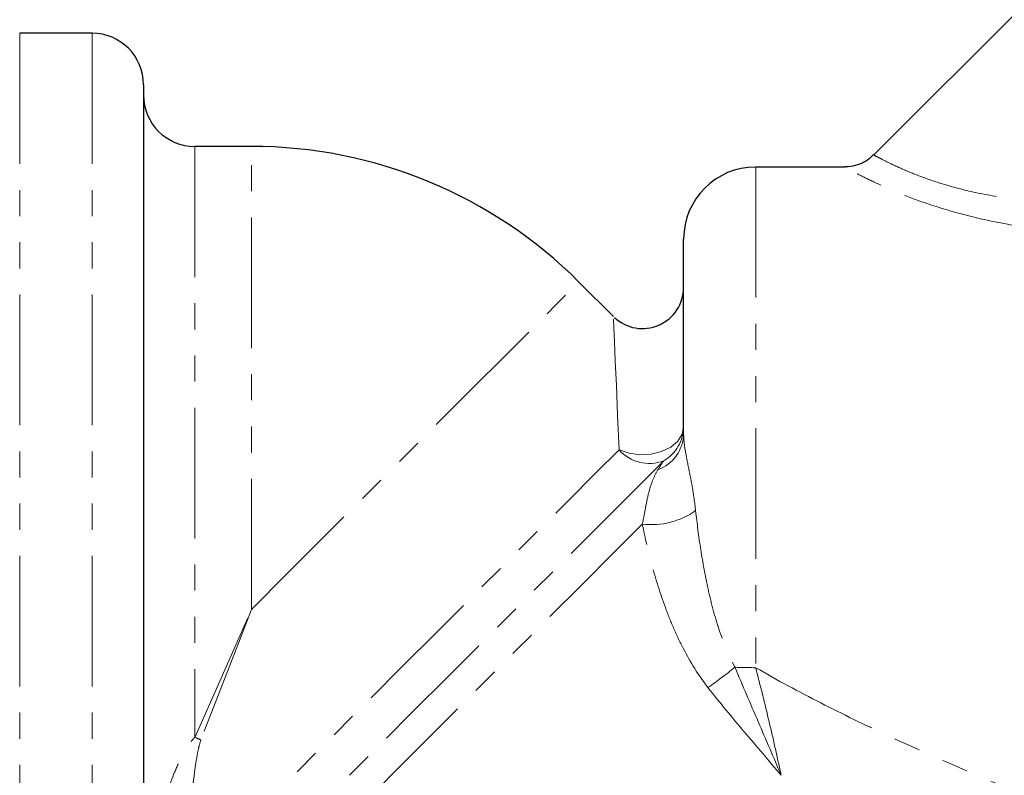
# Model space of a CAD drawing. Units: millimetres. Extents: x 115 to 316, y 3 to 291.
# Drawn here: x 193 to 241, y 184 to 221 of the extents above; entities that cross this region are included whole.
import ezdxf

# ---------------------------------------------------------------- set-up
doc = ezdxf.new("R2010")
doc.units = ezdxf.units.MM
doc.linetypes.add('PHANTOM', pattern=[12.7, 6.35, -1.27, 1.27, -1.27, 1.27, -1.27])

msp = doc.modelspace()

# ---------------------------------------------------------------- linework, layer by layer
at = {"color": 7, "linetype": 'Continuous', "lineweight": 25}
for p, q in [((254.204, 233.559), (234.97, 214.325)), ((196.979, 220.235), (193.465, 220.235)), ((199.479, 217.735), (199.479, 177.585)), ((204.729, 214.735), (201.979, 214.735)), ((233.577, 213.735), (229.229, 213.735)), ((225.729, 200.782), (225.729, 210.235)), ((222.315, 206.469), (220.639, 208.145))]:
    msp.add_line(p, q, dxfattribs=at)
at = {"color": 8, "linetype": 'PHANTOM', "lineweight": 18}
for p, q in [((193.465, 220.235), (193.465, 164.235)), ((196.979, 220.235), (196.979, 164.608)), ((201.979, 214.735), (201.979, 186.011)), ((204.729, 192.235), (204.729, 214.735)), ((229.229, 213.735), (229.229, 189.401))]:
    msp.add_line(p, q, dxfattribs=at)
at = {"color": 8, "linetype": 'PHANTOM', "lineweight": 18, "flags": 128}
for points in [[(204.729, 192.235), (206.449, 193.955), (208.149, 195.655), (209.809, 197.315), (211.409, 198.915), (212.931, 200.437), (214.357, 201.863), (215.67, 203.176), (216.855, 204.361), (217.897, 205.403), (218.786, 206.291), (219.509, 207.015), (220.059, 207.565), (220.429, 207.935), (220.616, 208.121), (220.639, 208.145)], [(222.59, 199.99), (222.519, 201.666), (222.458, 203.108), (222.407, 204.305), (222.367, 205.246), (222.338, 205.923), (222.321, 206.332), (222.315, 206.469)], [(222.59, 199.99), (223.074, 199.82), (223.606, 199.747), (224.147, 199.775), (224.657, 199.902), (225.099, 200.12), (225.44, 200.412), (225.655, 200.757), (225.729, 201.129)], [(201.556, 178.956), (203.155, 180.555), (204.84, 182.24), (206.589, 183.989), (208.38, 185.779), (210.188, 187.588), (211.991, 189.391), (213.766, 191.166), (215.489, 192.889), (217.138, 194.538), (218.692, 196.092), (220.131, 197.531), (221.436, 198.836), (222.59, 199.99)], [(224.759, 199.448), (223.611, 198.301), (222.322, 197.011), (220.904, 195.594), (219.376, 194.065), (217.753, 192.443), (216.056, 190.745), (214.302, 188.991), (212.512, 187.201), (210.706, 185.395), (208.905, 183.595), (207.13, 181.819), (205.4, 180.09), (203.736, 178.426), (202.156, 176.846)], [(223.719, 196.376), (222.308, 194.964), (220.792, 193.449), (219.188, 191.845), (217.512, 190.169), (215.781, 188.438), (214.013, 186.669), (212.225, 184.882), (210.437, 183.094), (208.667, 181.323), (206.932, 179.588), (205.251, 177.907), (203.64, 176.297), (202.117, 174.774), (200.697, 173.353)], [(201.979, 186.011), (202.882, 188.055), (203.802, 190.136), (204.729, 192.235)], [(204.729, 192.235), (203.9, 190.095), (203.079, 187.973), (202.272, 185.889)]]:
    msp.add_lwpolyline(points, dxfattribs=at)
at = {"color": 7, "linetype": 'Continuous', "lineweight": 25}
for centre, radius, start, end in [((196.979, 217.735), 2.5, 0, 90), ((201.979, 217.235), 2.5, 180, 270), ((204.729, 192.235), 22.5, 45, 90), ((229.229, 210.235), 3.5, 90, 180), ((223.729, 207.883), 2, 227.0045, 0)]:
    msp.add_arc(centre, radius, start, end, dxfattribs=at)
at = {"color": 8, "linetype": 'PHANTOM', "lineweight": 18}
for centre, radius, start, end in [((223.776, 201.136), 1.953, 300.2234, 359.7886), ((223.826, 200.809), 1.903, 290.1457, 359.1964), ((224.074, 201.318), 1.991, 221.8167, 290.1161), ((224.151, 200.106), 3.755, 263.4003, 305.1333), ((213.402, 207.722), 23.549, 305.0059, 308.9995), ((229.221, 214.973), 25.572, 267.7621, 270.0187), ((199.9, 180.577), 5.818, 65.9362, 69.0641)]:
    msp.add_arc(centre, radius, start, end, dxfattribs=at)
at = {"color": 7, "linetype": 'Continuous', "lineweight": 25}
msp.add_open_spline([(234.953, 214.344), (234.861, 214.247), (234.644, 214.019), (234.207, 213.831), (233.83, 213.735), (233.626, 213.742), (233.577, 213.744)], degree=3, knots=[0, 0, 0, 0, 0.2567885, 0.6050545, 0.9045754, 1, 1, 1, 1], dxfattribs=at)
at = {"color": 8, "linetype": 'PHANTOM', "lineweight": 18}
for points, knots in [([(234.985, 214.31), (234.979, 214.313), (234.942, 214.333), (235.117, 214.238), (235.522, 214.027), (236.193, 213.703), (237.134, 213.305), (238.401, 212.863), (240.015, 212.444), (241.921, 212.136), (243.981, 211.991), (246.821, 212.019), (250.469, 212.406), (253.279, 213.004), (254.706, 213.308)], [0, 0, 0, 0, 0.012599, 0.078645, 0.141476, 0.206097, 0.272603, 0.341372, 0.419177, 0.500217, 0.580745, 0.663154, 0.82887, 1, 1, 1, 1]), ([(255.268, 211), (253.761, 210.822), (251.48, 210.553), (248.349, 210.427), (245.985, 210.449), (243.647, 210.616), (241.405, 210.935), (239.283, 211.408), (237.495, 211.96), (236.043, 212.52), (234.979, 212.997), (234.197, 213.387), (233.733, 213.635), (233.527, 213.748), (233.569, 213.725), (233.577, 213.721)], [0, 0, 0, 0, 0.162583, 0.246186, 0.329742, 0.411062, 0.493881, 0.573714, 0.656281, 0.723917, 0.793778, 0.856678, 0.921508, 0.985269, 1, 1, 1, 1]), ([(225.729, 200.782), (225.729, 200.558), (225.752, 200.322), (225.832, 199.801), (225.889, 199.514), (226.015, 198.891), (226.084, 198.55), (226.21, 197.823), (226.267, 197.44), (226.312, 197.035)], [0, 0, 0, 0, 0.25, 0.25, 0.5, 0.5, 0.75, 0.75, 1, 1, 1, 1]), ([(223.719, 196.376), (223.784, 196.682), (223.837, 196.966), (223.939, 197.491), (223.988, 197.729), (224.098, 198.16), (224.161, 198.354), (224.306, 198.709), (224.389, 198.87), (224.481, 199.022)], [0, 0, 0, 0, 0.25, 0.25, 0.5, 0.5, 0.75, 0.75, 1, 1, 1, 1]), ([(226.312, 197.035), (226.381, 196.411), (226.462, 195.777), (226.659, 194.505), (226.775, 193.865), (226.988, 192.901), (227.066, 192.58), (227.238, 191.936), (227.333, 191.612), (227.649, 190.652), (227.898, 190.023), (228.222, 189.42)], [0, 0, 0, 0, 0.25, 0.25, 0.5, 0.5, 0.625, 0.625, 0.75, 0.75, 1, 1, 1, 1]), ([(226.912, 188.433), (226.444, 189.029), (226.056, 189.664), (225.546, 190.651), (225.388, 190.986), (225.097, 191.657), (224.963, 191.994), (224.591, 193.005), (224.381, 193.682), (224.013, 195.033), (223.856, 195.709), (223.719, 196.376)], [0, 0, 0, 0, 0.25, 0.25, 0.375, 0.375, 0.5, 0.5, 0.75, 0.75, 1, 1, 1, 1]), ([(228.222, 189.42), (228.594, 188.538), (228.972, 187.66), (229.725, 185.905), (230.1, 185.03), (230.466, 184.169)], [0, 0, 0, 0, 0.5, 0.5, 1, 1, 1, 1]), ([(229.229, 189.401), (229.455, 188.531), (229.675, 187.648), (229.987, 186.333), (230.088, 185.897), (230.283, 185.027), (230.377, 184.593), (230.466, 184.169)], [0, 0, 0, 0, 0.5, 0.5, 0.75, 0.75, 1, 1, 1, 1]), ([(229.229, 189.401), (230.27, 188.797), (231.328, 188.229), (233.458, 187.143), (234.531, 186.624), (237.765, 185.117), (239.941, 184.177), (244.305, 182.367), (246.495, 181.496), (250.864, 179.803), (253.04, 178.982), (255.2, 178.18)], [0, 0, 0, 0, 0.125, 0.125, 0.25, 0.25, 0.5, 0.5, 0.75, 0.75, 1, 1, 1, 1]), ([(226.912, 188.433), (227.481, 187.705), (228.073, 186.994), (229.268, 185.581), (229.874, 184.88), (230.466, 184.169)], [0, 0, 0, 0, 0.5, 0.5, 1, 1, 1, 1]), ([(199.55, 178.606), (199.616, 179.26), (199.72, 179.907), (199.988, 181.194), (200.15, 181.83), (200.526, 183.087), (200.74, 183.711), (201.118, 184.622), (201.253, 184.921), (201.487, 185.355), (201.571, 185.498), (201.756, 185.77), (201.856, 185.899), (201.979, 186.011)], [0, 0, 0, 0, 0.25, 0.25, 0.5, 0.5, 0.75, 0.75, 0.875, 0.875, 0.9375, 0.9375, 1, 1, 1, 1]), ([(202.272, 185.889), (202.217, 185.747), (202.183, 185.601), (202.119, 185.309), (202.092, 185.163), (202.016, 184.724), (201.975, 184.431), (201.861, 183.554), (201.801, 182.971), (201.696, 181.813), (201.653, 181.236), (201.586, 180.09), (201.563, 179.521), (201.556, 178.956)], [0, 0, 0, 0, 0.0625, 0.0625, 0.125, 0.125, 0.25, 0.25, 0.5, 0.5, 0.75, 0.75, 1, 1, 1, 1])]:
    msp.add_open_spline(points, degree=3, knots=knots, dxfattribs=at)
msp.add_open_spline([(224.481, 199.022), (224.576, 199.178), (224.669, 199.32), (224.759, 199.448)], degree=3, dxfattribs=at)

doc.saveas('drawing.dxf')
